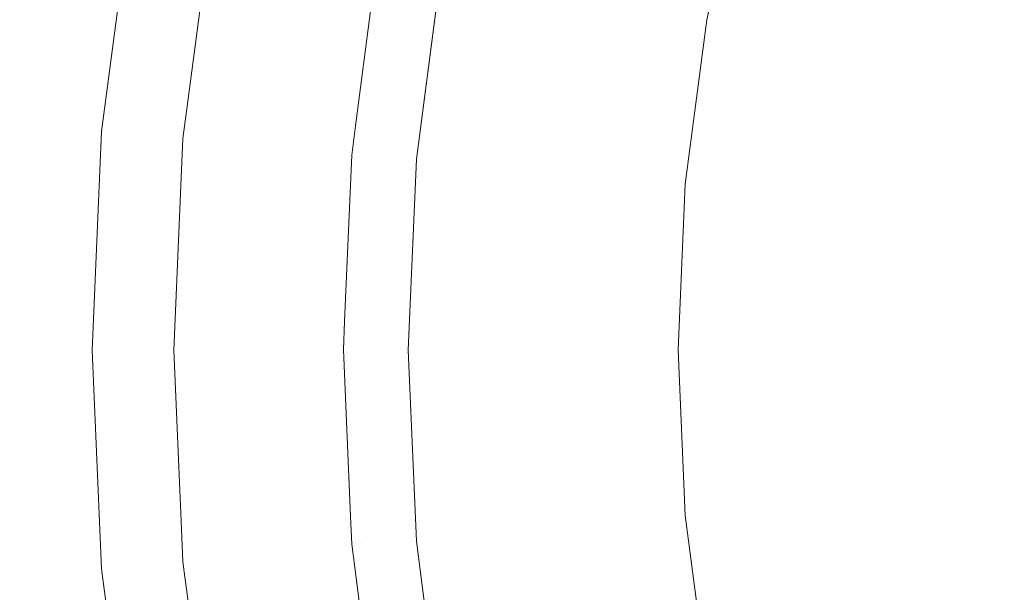
# Model space of a CAD drawing. Units: millimetres. Extents: x -92 to 92, y -92 to 92.
# Drawn here: x -52 to -49, y -26 to -24 of the extents above; entities that cross this region are included whole.
import ezdxf

# ---------------------------------------------------------------- set-up
doc = ezdxf.new("R2010")
doc.units = ezdxf.units.MM
doc.header["$LTSCALE"] = 25.4
doc.layers.add('None', color=7, linetype='Continuous', lineweight=5, true_color=0x000000)

msp = doc.modelspace()

# ---------------------------------------------------------------- linework, layer by layer
at = {"layer": 'None', "color": 18, "linetype": 'Continuous', "lineweight": 5, "true_color": 0x000000}
for points, invisible_edges in [([(-57.9866, -27.0396, -353.9225), (-60.1226, -21.8828, -353.9225), (0, 0, -353.95)], 10), ([(-55.4093, -31.9905, -353.9225), (-57.9866, -27.0396, -353.9225), (0, 0, -353.95)], 10), ([(-52.4102, -36.6981, -353.9225), (-55.4093, -31.9905, -353.9225), (0, 0, -353.95)], 10), ([(-53.9413, -5.2875, -355.5375), (-15.7763, -51.8305, -355.5375), (54.1389, -0.0222, -355.5375), (-53.9413, -5.2875, -355.5375)], 15), ([(54.1389, -0.0222, -352.3625), (-15.7763, -51.8305, -352.3625), (-53.9413, -5.2875, -352.3625), (54.1389, -0.0222, -352.3625)], 15), ([(-49.0124, -41.1263, -353.9225), (-52.4102, -36.6981, -353.9225), (0, 0, -353.95)], 10), ([(-53.9413, -5.2875, -355.5375), (-50.0851, -20.7093, -355.5375), (-45.0831, -30.0765, -355.5375), (-53.9413, -5.2875, -355.5375)], 15), ([(-53.9413, -5.2875, -355.5375), (-45.0831, -30.0765, -355.5375), (-15.7763, -51.8305, -355.5375), (-53.9413, -5.2875, -355.5375)], 15), ([(-45.0831, -30.0765, -352.3625), (-50.0851, -20.7093, -352.3625), (-53.9413, -5.2875, -352.3625), (-45.0831, -30.0765, -352.3625)], 15), ([(-15.7763, -51.8305, -352.3625), (-45.0831, -30.0765, -352.3625), (-53.9413, -5.2875, -352.3625), (-15.7763, -51.8305, -352.3625)], 15), ([(-88.6327, -15.6283, -29.95), (-86.9333, -23.2937, -29.95), (-50.9098, -24.3627, -29.95), (-50.8309, -23.7634, -29.95)], 10), ([(-50.0851, -20.7093, -355.5375), (-47.8142, -25.5157, -355.5375), (-45.0831, -30.0765, -355.5375), (-50.0851, -20.7093, -355.5375)], 12), ([(-45.0831, -30.0765, -352.3625), (-47.8142, -25.5157, -352.3625), (-50.0851, -20.7093, -352.3625), (-45.0831, -30.0765, -352.3625)], 12), ([(-47.56, -24.0259, -22.3418), (-47.4656, -23.7231, -22.3418), (-49.7253, -22.9104, -22.6543), (-49.8812, -23.4106, -22.6543)], 11), ([(-86.9333, -23.2937, -29.95), (-84.5723, -30.7818, -29.95), (-50.9098, -25.5703, -29.95), (-50.9362, -24.9665, -29.95)], 10), ([(-50.9362, -24.9665, -29.95), (-50.9098, -24.3627, -29.95), (-86.9333, -23.2937, -29.95)], 10), ([(-47.6278, -24.3357, -22.3418), (-47.56, -24.0259, -22.3418), (-49.8812, -23.4106, -22.6543), (-49.9934, -23.9224, -22.6543)], 11), ([(-51.9036, -24.2757, -28.8808), (-51.8134, -23.5902, -28.8808), (-51.8156, -23.5898, -28.9671), (-51.9059, -24.2755, -28.9671)], 14), ([(-51.9059, -24.2755, -28.9671), (-51.8156, -23.5898, -28.9671), (-51.8105, -23.5907, -29.0532), (-51.9007, -24.276, -29.0532)], 15), ([(-51.6344, -24.2045, -25.1634), (-51.5594, -23.635, -25.1634), (-51.8134, -23.5902, -28.8808), (-51.9036, -24.2757, -28.8808)], 10), ([(-51.9007, -24.276, -29.0532), (-51.8105, -23.5907, -29.0532), (-51.7981, -23.5929, -29.1386), (-51.8881, -24.2771, -29.1386)], 15), ([(-51.8881, -24.2771, -29.1386), (-51.7981, -23.5929, -29.1386), (-51.7785, -23.5964, -29.2225), (-51.8683, -24.2788, -29.2225)], 15), ([(-51.8683, -24.2788, -29.2225), (-51.7785, -23.5964, -29.2225), (-51.7518, -23.6011, -29.3045), (-51.8413, -24.2812, -29.3045)], 15), ([(-51.8413, -24.2812, -29.3045), (-51.7518, -23.6011, -29.3045), (-51.7183, -23.607, -29.3838), (-51.8074, -24.2841, -29.3838)], 15), ([(-51.8074, -24.2841, -29.3838), (-51.7183, -23.607, -29.3838), (-51.6781, -23.6141, -29.4598), (-51.7668, -24.2877, -29.4598)], 15), ([(-51.7668, -24.2877, -29.4598), (-51.6781, -23.6141, -29.4598), (-51.6317, -23.6222, -29.5321), (-51.7198, -24.2918, -29.5321)], 15), ([(-51.7198, -24.2918, -29.5321), (-51.6317, -23.6222, -29.5321), (-51.5793, -23.6315, -29.6), (-51.6668, -24.2964, -29.6)], 15), ([(-51.6668, -24.2964, -29.6), (-51.5793, -23.6315, -29.6), (-51.5213, -23.6417, -29.6631), (-51.6082, -24.3016, -29.6631)], 15), ([(-51.0343, -23.7408, -23.5796), (-51.5594, -23.635, -25.1634), (-51.6344, -24.2045, -25.1634)], 9), ([(-51.6082, -24.3016, -29.6631), (-51.5213, -23.6417, -29.6631), (-51.4582, -23.6528, -29.7209), (-51.5444, -24.3072, -29.7209)], 15), ([(-51.5444, -24.3072, -29.7209), (-51.4582, -23.6528, -29.7209), (-51.3904, -23.6648, -29.7729), (-51.4758, -24.3132, -29.7729)], 15), ([(-51.4758, -24.3132, -29.7729), (-51.3904, -23.6648, -29.7729), (-51.3185, -23.6775, -29.8189), (-51.403, -24.3195, -29.8189)], 15), ([(-51.403, -24.3195, -29.8189), (-51.3185, -23.6775, -29.8189), (-51.2429, -23.6908, -29.8583), (-51.3265, -24.3262, -29.8583)], 15), ([(-51.3265, -24.3262, -29.8583), (-51.2429, -23.6908, -29.8583), (-51.1642, -23.7047, -29.891), (-51.247, -24.3332, -29.891)], 15), ([(-51.247, -24.3332, -29.891), (-51.1642, -23.7047, -29.891), (-51.0831, -23.719, -29.9167), (-51.1649, -24.3404, -29.9167)], 15), ([(-51.6344, -24.2045, -25.1634), (-51.1017, -24.2577, -23.5796), (-51.0343, -23.7408, -23.5796)], 9), ([(-51.1649, -24.3404, -29.9167), (-51.0831, -23.719, -29.9167), (-51.0001, -23.7336, -29.9351), (-51.0809, -24.3477, -29.9351)], 15), ([(-51.0832, -24.3533, -23.4774), (-51.0041, -23.7461, -23.4774), (-51.0343, -23.7408, -23.5796), (-51.1017, -24.2577, -23.5796)], 11), ([(-51.044, -24.3567, -23.3784), (-50.9653, -23.7528, -23.3784), (-51.0041, -23.7461, -23.4774), (-51.0832, -24.3533, -23.4774)], 15), ([(-51.0809, -24.3477, -29.9351), (-51.0001, -23.7336, -29.9351), (-50.9158, -23.7485, -29.9463), (-50.9957, -24.3552, -29.9463)], 15), ([(-50.9964, -24.3608, -23.283), (-50.9183, -23.761, -23.283), (-50.9653, -23.7528, -23.3784), (-51.044, -24.3567, -23.3784)], 15), ([(-50.9409, -24.3657, -23.1921), (-50.8633, -23.7706, -23.1921), (-50.9183, -23.761, -23.283), (-50.9964, -24.3608, -23.283)], 15), ([(-50.9957, -24.3552, -29.9463), (-50.9158, -23.7485, -29.9463), (-50.8309, -23.7634, -29.95), (-50.9098, -24.3627, -29.95)], 11), ([(-50.8777, -24.3711, -23.1064), (-50.8009, -23.7815, -23.1064), (-50.8633, -23.7706, -23.1921), (-50.9409, -24.3657, -23.1921)], 15), ([(-50.8075, -24.3772, -23.0264), (-50.7314, -23.7936, -23.0264), (-50.8009, -23.7815, -23.1064), (-50.8777, -24.3711, -23.1064)], 15), ([(-50.7307, -24.3839, -22.9527), (-50.6555, -23.8069, -22.9527), (-50.7314, -23.7936, -23.0264), (-50.8075, -24.3772, -23.0264)], 15), ([(-50.6478, -24.3911, -22.886), (-50.5735, -23.8212, -22.886), (-50.6555, -23.8069, -22.9527), (-50.7307, -24.3839, -22.9527)], 15), ([(-50.5595, -24.3987, -22.8267), (-50.4863, -23.8364, -22.8267), (-50.5735, -23.8212, -22.886), (-50.6478, -24.3911, -22.886)], 15), ([(-50.4665, -24.4068, -22.7752), (-50.3943, -23.8524, -22.7752), (-50.4863, -23.8364, -22.8267), (-50.5595, -24.3987, -22.8267)], 15), ([(-50.3694, -24.4152, -22.7319), (-50.2983, -23.8692, -22.7319), (-50.3943, -23.8524, -22.7752), (-50.4665, -24.4068, -22.7752)], 15), ([(-50.269, -24.4239, -22.6972), (-50.199, -23.8865, -22.6972), (-50.2983, -23.8692, -22.7319), (-50.3694, -24.4152, -22.7319)], 15), ([(-50.166, -24.4328, -22.6712), (-50.0971, -23.9043, -22.6712), (-50.199, -23.8865, -22.6972), (-50.269, -24.4239, -22.6972)], 15), ([(-50.0611, -24.4419, -22.6543), (-49.9934, -23.9224, -22.6543), (-50.0971, -23.9043, -22.6712), (-50.166, -24.4328, -22.6712)], 14), ([(-47.6688, -24.6501, -22.3418), (-47.6278, -24.3357, -22.3418), (-49.9934, -23.9224, -22.6543), (-50.0611, -24.4419, -22.6543)], 11), ([(-51.9036, -24.2757, -28.8808), (-51.6467, -24.2982, -25.1634), (-51.6344, -24.2045, -25.1634)], 9), ([(-51.1138, -24.3507, -23.5796), (-51.1017, -24.2577, -23.5796), (-51.6344, -24.2045, -25.1634), (-51.6467, -24.2982, -25.1634)], 10), ([(-51.9338, -24.9665, -28.8808), (-51.9036, -24.2757, -28.8808), (-51.9059, -24.2755, -28.9671), (-51.936, -24.9665, -28.9671)], 14), ([(-51.936, -24.9665, -28.9671), (-51.9059, -24.2755, -28.9671), (-51.9007, -24.276, -29.0532), (-51.9308, -24.9665, -29.0532)], 15), ([(-51.1017, -24.2577, -23.5796), (-51.1138, -24.3507, -23.5796), (-51.0832, -24.3533, -23.4774)], 10), ([(-51.6716, -24.8677, -25.1634), (-51.6467, -24.2982, -25.1634), (-51.9036, -24.2757, -28.8808), (-51.9338, -24.9665, -28.8808)], 10), ([(-51.9308, -24.9665, -29.0532), (-51.9007, -24.276, -29.0532), (-51.8881, -24.2771, -29.1386), (-51.9182, -24.9665, -29.1386)], 15), ([(-51.9182, -24.9665, -29.1386), (-51.8881, -24.2771, -29.1386), (-51.8683, -24.2788, -29.2225), (-51.8983, -24.9665, -29.2225)], 15), ([(-51.8983, -24.9665, -29.2225), (-51.8683, -24.2788, -29.2225), (-51.8413, -24.2812, -29.3045), (-51.8712, -24.9665, -29.3045)], 15), ([(-51.8712, -24.9665, -29.3045), (-51.8413, -24.2812, -29.3045), (-51.8074, -24.2841, -29.3838), (-51.8372, -24.9665, -29.3838)], 15), ([(-51.8372, -24.9665, -29.3838), (-51.8074, -24.2841, -29.3838), (-51.7668, -24.2877, -29.4598), (-51.7965, -24.9665, -29.4598)], 15), ([(-51.7965, -24.9665, -29.4598), (-51.7668, -24.2877, -29.4598), (-51.7198, -24.2918, -29.5321), (-51.7493, -24.9665, -29.5321)], 15), ([(-51.7493, -24.9665, -29.5321), (-51.7198, -24.2918, -29.5321), (-51.6668, -24.2964, -29.6), (-51.6961, -24.9665, -29.6)], 15), ([(-51.6961, -24.9665, -29.6), (-51.6668, -24.2964, -29.6), (-51.6082, -24.3016, -29.6631), (-51.6372, -24.9665, -29.6631)], 15), ([(-51.6467, -24.2982, -25.1634), (-51.6716, -24.8677, -25.1634), (-51.1365, -24.8746, -23.5796), (-51.1138, -24.3507, -23.5796)], 10), ([(-51.6372, -24.9665, -29.6631), (-51.6082, -24.3016, -29.6631), (-51.5444, -24.3072, -29.7209), (-51.5731, -24.9665, -29.7209)], 15), ([(-51.5731, -24.9665, -29.7209), (-51.5444, -24.3072, -29.7209), (-51.4758, -24.3132, -29.7729), (-51.5043, -24.9665, -29.7729)], 15), ([(-51.5043, -24.9665, -29.7729), (-51.4758, -24.3132, -29.7729), (-51.403, -24.3195, -29.8189), (-51.4312, -24.9665, -29.8189)], 15), ([(-51.4312, -24.9665, -29.8189), (-51.403, -24.3195, -29.8189), (-51.3265, -24.3262, -29.8583), (-51.3545, -24.9665, -29.8583)], 15), ([(-51.3545, -24.9665, -29.8583), (-51.3265, -24.3262, -29.8583), (-51.247, -24.3332, -29.891), (-51.2746, -24.9665, -29.891)], 15), ([(-51.2746, -24.9665, -29.891), (-51.247, -24.3332, -29.891), (-51.1649, -24.3404, -29.9167), (-51.1922, -24.9665, -29.9167)], 15), ([(-51.1922, -24.9665, -29.9167), (-51.1649, -24.3404, -29.9167), (-51.0809, -24.3477, -29.9351), (-51.108, -24.9665, -29.9351)], 15), ([(-51.1097, -24.9651, -23.4774), (-51.0832, -24.3533, -23.4774), (-51.1138, -24.3507, -23.5796), (-51.1365, -24.8746, -23.5796)], 11), ([(-51.0704, -24.9651, -23.3784), (-51.044, -24.3567, -23.3784), (-51.0832, -24.3533, -23.4774), (-51.1097, -24.9651, -23.4774)], 15), ([(-51.108, -24.9665, -29.9351), (-51.0809, -24.3477, -29.9351), (-50.9957, -24.3552, -29.9463), (-51.0224, -24.9665, -29.9463)], 15), ([(-51.0226, -24.9652, -23.283), (-50.9964, -24.3608, -23.283), (-51.044, -24.3567, -23.3784), (-51.0704, -24.9651, -23.3784)], 15), ([(-50.9669, -24.9652, -23.1921), (-50.9409, -24.3657, -23.1921), (-50.9964, -24.3608, -23.283), (-51.0226, -24.9652, -23.283)], 15), ([(-51.0224, -24.9665, -29.9463), (-50.9957, -24.3552, -29.9463), (-50.9098, -24.3627, -29.95), (-50.9362, -24.9665, -29.95)], 11), ([(-50.9035, -24.9652, -23.1064), (-50.8777, -24.3711, -23.1064), (-50.9409, -24.3657, -23.1921), (-50.9669, -24.9652, -23.1921)], 15), ([(-50.833, -24.9652, -23.0264), (-50.8075, -24.3772, -23.0264), (-50.8777, -24.3711, -23.1064), (-50.9035, -24.9652, -23.1064)], 15), ([(-50.7559, -24.9652, -22.9527), (-50.7307, -24.3839, -22.9527), (-50.8075, -24.3772, -23.0264), (-50.833, -24.9652, -23.0264)], 15), ([(-50.6727, -24.9652, -22.886), (-50.6478, -24.3911, -22.886), (-50.7307, -24.3839, -22.9527), (-50.7559, -24.9652, -22.9527)], 15), ([(-50.5841, -24.9652, -22.8267), (-50.5595, -24.3987, -22.8267), (-50.6478, -24.3911, -22.886), (-50.6727, -24.9652, -22.886)], 15), ([(-50.4907, -24.9653, -22.7752), (-50.4665, -24.4068, -22.7752), (-50.5595, -24.3987, -22.8267), (-50.5841, -24.9652, -22.8267)], 15), ([(-50.3933, -24.9653, -22.7319), (-50.3694, -24.4152, -22.7319), (-50.4665, -24.4068, -22.7752), (-50.4907, -24.9653, -22.7752)], 15), ([(-50.2925, -24.9653, -22.6972), (-50.269, -24.4239, -22.6972), (-50.3694, -24.4152, -22.7319), (-50.3933, -24.9653, -22.7319)], 15), ([(-50.189, -24.9653, -22.6712), (-50.166, -24.4328, -22.6712), (-50.269, -24.4239, -22.6972), (-50.2925, -24.9653, -22.6972)], 15), ([(-50.0838, -24.9653, -22.6543), (-50.0611, -24.4419, -22.6543), (-50.166, -24.4328, -22.6712), (-50.189, -24.9653, -22.6712)], 14), ([(-47.6824, -24.967, -22.3418), (-47.6688, -24.6501, -22.3418), (-50.0611, -24.4419, -22.6543), (-50.0838, -24.9653, -22.6543)], 11), ([(-51.9338, -24.9665, -28.8808), (-51.6759, -24.9665, -25.1634), (-51.6716, -24.8677, -25.1634)], 9), ([(-51.1404, -24.9651, -23.5796), (-51.1365, -24.8746, -23.5796), (-51.6716, -24.8677, -25.1634), (-51.6759, -24.9665, -25.1634)], 10), ([(-51.1365, -24.8746, -23.5796), (-51.1404, -24.9651, -23.5796), (-51.1097, -24.9651, -23.4774)], 10), ([(-51.9036, -25.6573, -28.8808), (-51.9338, -24.9665, -28.8808), (-51.936, -24.9665, -28.9671), (-51.9059, -25.6575, -28.9671)], 14), ([(-51.9059, -25.6575, -28.9671), (-51.936, -24.9665, -28.9671), (-51.9308, -24.9665, -29.0532), (-51.9007, -25.657, -29.0532)], 15), ([(-51.6512, -25.5316, -25.1634), (-51.6759, -24.9665, -25.1634), (-51.9338, -24.9665, -28.8808), (-51.9036, -25.6573, -28.8808)], 10), ([(-51.9007, -25.657, -29.0532), (-51.9308, -24.9665, -29.0532), (-51.9182, -24.9665, -29.1386), (-51.8881, -25.6559, -29.1386)], 15), ([(-51.8881, -25.6559, -29.1386), (-51.9182, -24.9665, -29.1386), (-51.8983, -24.9665, -29.2225), (-51.8683, -25.6542, -29.2225)], 15), ([(-51.8683, -25.6542, -29.2225), (-51.8983, -24.9665, -29.2225), (-51.8712, -24.9665, -29.3045), (-51.8413, -25.6518, -29.3045)], 15), ([(-51.8413, -25.6518, -29.3045), (-51.8712, -24.9665, -29.3045), (-51.8372, -24.9665, -29.3838), (-51.8074, -25.6489, -29.3838)], 15), ([(-51.8074, -25.6489, -29.3838), (-51.8372, -24.9665, -29.3838), (-51.7965, -24.9665, -29.4598), (-51.7668, -25.6453, -29.4598)], 15), ([(-51.7668, -25.6453, -29.4598), (-51.7965, -24.9665, -29.4598), (-51.7493, -24.9665, -29.5321), (-51.7198, -25.6412, -29.5321)], 15), ([(-51.7198, -25.6412, -29.5321), (-51.7493, -24.9665, -29.5321), (-51.6961, -24.9665, -29.6), (-51.6668, -25.6366, -29.6)], 15), ([(-51.6668, -25.6366, -29.6), (-51.6961, -24.9665, -29.6), (-51.6372, -24.9665, -29.6631), (-51.6082, -25.6314, -29.6631)], 15), ([(-51.1404, -24.9651, -23.5796), (-51.6759, -24.9665, -25.1634), (-51.6512, -25.5316, -25.1634)], 9), ([(-51.6512, -25.5316, -25.1634), (-51.1178, -25.4922, -23.5796), (-51.1404, -24.9651, -23.5796)], 9), ([(-51.6082, -25.6314, -29.6631), (-51.6372, -24.9665, -29.6631), (-51.5731, -24.9665, -29.7209), (-51.5444, -25.6259, -29.7209)], 15), ([(-51.5444, -25.6259, -29.7209), (-51.5731, -24.9665, -29.7209), (-51.5043, -24.9665, -29.7729), (-51.4758, -25.6199, -29.7729)], 15), ([(-51.4758, -25.6199, -29.7729), (-51.5043, -24.9665, -29.7729), (-51.4312, -24.9665, -29.8189), (-51.403, -25.6135, -29.8189)], 15), ([(-51.403, -25.6135, -29.8189), (-51.4312, -24.9665, -29.8189), (-51.3545, -24.9665, -29.8583), (-51.3265, -25.6068, -29.8583)], 15), ([(-51.3265, -25.6068, -29.8583), (-51.3545, -24.9665, -29.8583), (-51.2746, -24.9665, -29.891), (-51.247, -25.5998, -29.891)], 15), ([(-51.247, -25.5998, -29.891), (-51.2746, -24.9665, -29.891), (-51.1922, -24.9665, -29.9167), (-51.1649, -25.5927, -29.9167)], 15), ([(-51.1649, -25.5927, -29.9167), (-51.1922, -24.9665, -29.9167), (-51.108, -24.9665, -29.9351), (-51.0809, -25.5853, -29.9351)], 15), ([(-51.0834, -25.577, -23.4774), (-51.1097, -24.9651, -23.4774), (-51.1404, -24.9651, -23.5796), (-51.1178, -25.4922, -23.5796)], 11), ([(-51.0442, -25.5736, -23.3784), (-51.0704, -24.9651, -23.3784), (-51.1097, -24.9651, -23.4774), (-51.0834, -25.577, -23.4774)], 15), ([(-51.0809, -25.5853, -29.9351), (-51.108, -24.9665, -29.9351), (-51.0224, -24.9665, -29.9463), (-50.9957, -25.5779, -29.9463)], 15), ([(-50.9967, -25.5695, -23.283), (-51.0226, -24.9652, -23.283), (-51.0704, -24.9651, -23.3784), (-51.0442, -25.5736, -23.3784)], 15), ([(-50.9411, -25.5647, -23.1921), (-50.9669, -24.9652, -23.1921), (-51.0226, -24.9652, -23.283), (-50.9967, -25.5695, -23.283)], 15), ([(-50.9957, -25.5779, -29.9463), (-51.0224, -24.9665, -29.9463), (-50.9362, -24.9665, -29.95), (-50.9098, -25.5703, -29.95)], 11), ([(-50.878, -25.5592, -23.1064), (-50.9035, -24.9652, -23.1064), (-50.9669, -24.9652, -23.1921), (-50.9411, -25.5647, -23.1921)], 15), ([(-50.8077, -25.5532, -23.0264), (-50.833, -24.9652, -23.0264), (-50.9035, -24.9652, -23.1064), (-50.878, -25.5592, -23.1064)], 15), ([(-50.7309, -25.5465, -22.9527), (-50.7559, -24.9652, -22.9527), (-50.833, -24.9652, -23.0264), (-50.8077, -25.5532, -23.0264)], 15), ([(-50.648, -25.5394, -22.886), (-50.6727, -24.9652, -22.886), (-50.7559, -24.9652, -22.9527), (-50.7309, -25.5465, -22.9527)], 15), ([(-50.5598, -25.5318, -22.8267), (-50.5841, -24.9652, -22.8267), (-50.6727, -24.9652, -22.886), (-50.648, -25.5394, -22.886)], 15), ([(-50.4667, -25.5237, -22.7752), (-50.4907, -24.9653, -22.7752), (-50.5841, -24.9652, -22.8267), (-50.5598, -25.5318, -22.8267)], 15), ([(-50.3696, -25.5154, -22.7319), (-50.3933, -24.9653, -22.7319), (-50.4907, -24.9653, -22.7752), (-50.4667, -25.5237, -22.7752)], 15), ([(-50.2692, -25.5067, -22.6972), (-50.2925, -24.9653, -22.6972), (-50.3933, -24.9653, -22.7319), (-50.3696, -25.5154, -22.7319)], 15), ([(-50.1662, -25.4978, -22.6712), (-50.189, -24.9653, -22.6712), (-50.2925, -24.9653, -22.6972), (-50.2692, -25.5067, -22.6972)], 15), ([(-50.0613, -25.4888, -22.6543), (-50.0838, -24.9653, -22.6543), (-50.189, -24.9653, -22.6712), (-50.1662, -25.4978, -22.6712)], 14), ([(-47.6687, -25.2838, -22.3418), (-47.6824, -24.967, -22.3418), (-50.0838, -24.9653, -22.6543), (-50.0613, -25.4888, -22.6543)], 11), ([(-47.6277, -25.5983, -22.3418), (-47.6687, -25.2838, -22.3418), (-50.0613, -25.4888, -22.6543), (-49.9938, -26.0083, -22.6543)], 11), ([(-51.114, -25.5796, -23.5796), (-51.1178, -25.4922, -23.5796), (-51.6512, -25.5316, -25.1634), (-51.6467, -25.6348, -25.1634)], 10), ([(-51.1178, -25.4922, -23.5796), (-51.114, -25.5796, -23.5796), (-51.0834, -25.577, -23.4774)], 10), ([(-50.2987, -26.0614, -22.7319), (-50.3696, -25.5154, -22.7319), (-50.4667, -25.5237, -22.7752), (-50.3947, -26.0781, -22.7752)], 15), ([(-50.1994, -26.0441, -22.6972), (-50.2692, -25.5067, -22.6972), (-50.3696, -25.5154, -22.7319), (-50.2987, -26.0614, -22.7319)], 15), ([(-50.0975, -26.0264, -22.6712), (-50.1662, -25.4978, -22.6712), (-50.2692, -25.5067, -22.6972), (-50.1994, -26.0441, -22.6972)], 15), ([(-49.9938, -26.0083, -22.6543), (-50.0613, -25.4888, -22.6543), (-50.1662, -25.4978, -22.6712), (-50.0975, -26.0264, -22.6712)], 14), ([(-51.9036, -25.6573, -28.8808), (-51.6467, -25.6348, -25.1634), (-51.6512, -25.5316, -25.1634)], 9), ([(-50.6559, -26.1236, -22.9527), (-50.7309, -25.5465, -22.9527), (-50.8077, -25.5532, -23.0264), (-50.7319, -26.1368, -23.0264)], 15), ([(-50.574, -26.1093, -22.886), (-50.648, -25.5394, -22.886), (-50.7309, -25.5465, -22.9527), (-50.6559, -26.1236, -22.9527)], 15), ([(-50.4867, -26.0941, -22.8267), (-50.5598, -25.5318, -22.8267), (-50.648, -25.5394, -22.886), (-50.574, -26.1093, -22.886)], 15), ([(-50.3947, -26.0781, -22.7752), (-50.4667, -25.5237, -22.7752), (-50.5598, -25.5318, -22.8267), (-50.4867, -26.0941, -22.8267)], 15), ([(-50.8309, -26.1696, -29.95), (-50.9098, -25.5703, -29.95), (-84.5723, -30.7818, -29.95)], 10), ([(-51.0457, -26.1058, -23.5796), (-51.114, -25.5796, -23.5796), (-51.6467, -25.6348, -25.1634)], 10), ([(-51.0045, -26.1842, -23.4774), (-51.0834, -25.577, -23.4774), (-51.114, -25.5796, -23.5796), (-51.0457, -26.1058, -23.5796)], 11), ([(-50.9658, -26.1775, -23.3784), (-51.0442, -25.5736, -23.3784), (-51.0834, -25.577, -23.4774), (-51.0045, -26.1842, -23.4774)], 15), ([(-51.0001, -26.1994, -29.9351), (-51.0809, -25.5853, -29.9351), (-50.9957, -25.5779, -29.9463), (-50.9158, -26.1846, -29.9463)], 15), ([(-50.9187, -26.1693, -23.283), (-50.9967, -25.5695, -23.283), (-51.0442, -25.5736, -23.3784), (-50.9658, -26.1775, -23.3784)], 15), ([(-50.8638, -26.1597, -23.1921), (-50.9411, -25.5647, -23.1921), (-50.9967, -25.5695, -23.283), (-50.9187, -26.1693, -23.283)], 15), ([(-50.9158, -26.1846, -29.9463), (-50.9957, -25.5779, -29.9463), (-50.9098, -25.5703, -29.95), (-50.8309, -26.1696, -29.95)], 11), ([(-50.8014, -26.1489, -23.1064), (-50.878, -25.5592, -23.1064), (-50.9411, -25.5647, -23.1921), (-50.8638, -26.1597, -23.1921)], 15), ([(-50.7319, -26.1368, -23.0264), (-50.8077, -25.5532, -23.0264), (-50.878, -25.5592, -23.1064), (-50.8014, -26.1489, -23.1064)], 15), ([(-51.3185, -26.2556, -29.8189), (-51.403, -25.6135, -29.8189), (-51.3265, -25.6068, -29.8583), (-51.2429, -26.2422, -29.8583)], 15), ([(-51.2429, -26.2422, -29.8583), (-51.3265, -25.6068, -29.8583), (-51.247, -25.5998, -29.891), (-51.1642, -26.2284, -29.891)], 15), ([(-51.1642, -26.2284, -29.891), (-51.247, -25.5998, -29.891), (-51.1649, -25.5927, -29.9167), (-51.0831, -26.2141, -29.9167)], 15), ([(-51.0831, -26.2141, -29.9167), (-51.1649, -25.5927, -29.9167), (-51.0809, -25.5853, -29.9351), (-51.0001, -26.1994, -29.9351)], 15), ([(-47.5597, -25.908, -22.3418), (-47.6277, -25.5983, -22.3418), (-49.9938, -26.0083, -22.6543), (-49.8818, -26.5201, -22.6543)], 11), ([(-51.5735, -26.1913, -25.1634), (-51.6467, -25.6348, -25.1634), (-51.9036, -25.6573, -28.8808), (-51.8134, -26.3428, -28.8808)], 10), ([(-51.6781, -26.319, -29.4598), (-51.7668, -25.6453, -29.4598), (-51.7198, -25.6412, -29.5321), (-51.6317, -26.3108, -29.5321)], 15), ([(-51.6317, -26.3108, -29.5321), (-51.7198, -25.6412, -29.5321), (-51.6668, -25.6366, -29.6), (-51.5793, -26.3015, -29.6)], 15), ([(-51.5793, -26.3015, -29.6), (-51.6668, -25.6366, -29.6), (-51.6082, -25.6314, -29.6631), (-51.5213, -26.2913, -29.6631)], 15), ([(-51.6467, -25.6348, -25.1634), (-51.5735, -26.1913, -25.1634), (-51.0457, -26.1058, -23.5796)], 10), ([(-51.5213, -26.2913, -29.6631), (-51.6082, -25.6314, -29.6631), (-51.5444, -25.6259, -29.7209), (-51.4582, -26.2802, -29.7209)], 15), ([(-51.4582, -26.2802, -29.7209), (-51.5444, -25.6259, -29.7209), (-51.4758, -25.6199, -29.7729), (-51.3904, -26.2682, -29.7729)], 15), ([(-51.3904, -26.2682, -29.7729), (-51.4758, -25.6199, -29.7729), (-51.403, -25.6135, -29.8189), (-51.3185, -26.2556, -29.8189)], 15), ([(-51.8156, -26.3432, -28.9671), (-51.9059, -25.6575, -28.9671), (-51.9007, -25.657, -29.0532), (-51.8105, -26.3423, -29.0532)], 15), ([(-51.8134, -26.3428, -28.8808), (-51.9036, -25.6573, -28.8808), (-51.9059, -25.6575, -28.9671), (-51.8156, -26.3432, -28.9671)], 14), ([(-51.8105, -26.3423, -29.0532), (-51.9007, -25.657, -29.0532), (-51.8881, -25.6559, -29.1386), (-51.7981, -26.3401, -29.1386)], 15), ([(-51.7981, -26.3401, -29.1386), (-51.8881, -25.6559, -29.1386), (-51.8683, -25.6542, -29.2225), (-51.7785, -26.3367, -29.2225)], 15), ([(-51.7785, -26.3367, -29.2225), (-51.8683, -25.6542, -29.2225), (-51.8413, -25.6518, -29.3045), (-51.7518, -26.332, -29.3045)], 15), ([(-51.7518, -26.332, -29.3045), (-51.8413, -25.6518, -29.3045), (-51.8074, -25.6489, -29.3838), (-51.7183, -26.326, -29.3838)], 15), ([(-51.7183, -26.326, -29.3838), (-51.8074, -25.6489, -29.3838), (-51.7668, -25.6453, -29.4598), (-51.6781, -26.319, -29.4598)], 15)]:
    msp.add_3dface(points, dxfattribs=dict(at, invisible_edges=invisible_edges))
msp.add_3dface([(-50.0851, -20.7093, -352.3625), (-50.0851, -20.7093, -355.5375), (-47.8142, -25.5157, -355.5375), (-47.8142, -25.5157, -352.3625)], dxfattribs=at)

doc.saveas('drawing.dxf')
